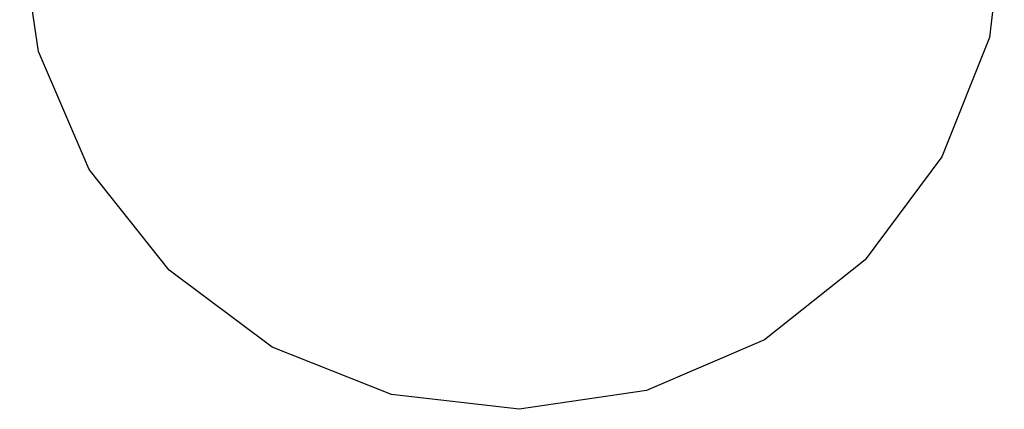
# Model space of a CAD drawing. Extents: x 0 to 3448, y 0 to 3904.
# Drawn here: x 5 to 3448, y 0 to 1363 of the extents above; entities that cross this region are included whole.
import ezdxf

# ---------------------------------------------------------------- set-up
doc = ezdxf.new("R2010")
doc.units = 0
doc.header["$LTSCALE"] = 25.4
doc.layers.get('0').update_dxf_attribs({"color": 13, "linetype": 'CONTINUOUS'})

msp = doc.modelspace()

# ---------------------------------------------------------------- linework, layer by layer
at = {"color": 0}
for p, q in [((3448.2, 1747.4), (3396.2, 1300.9)), ((69.9, 1251.4), (4.6, 1696.2)), ((3396.2, 1300.9), (3230.3, 883.1)), ((248.1, 838.7), (69.9, 1251.4)), ((3230.3, 883.1), (2962, 522.4)), ((527, 486.2), (248.1, 838.7)), ((2962, 522.4), (2609.5, 243.5)), ((887.7, 217.9), (527, 486.2)), ((2609.5, 243.5), (2196.8, 65.3)), ((1305.5, 52), (887.7, 217.9)), ((1752, 0), (1305.5, 52)), ((2196.8, 65.3), (1752, 0))]:
    msp.add_line(p, q, dxfattribs=at)

doc.saveas('drawing.dxf')
